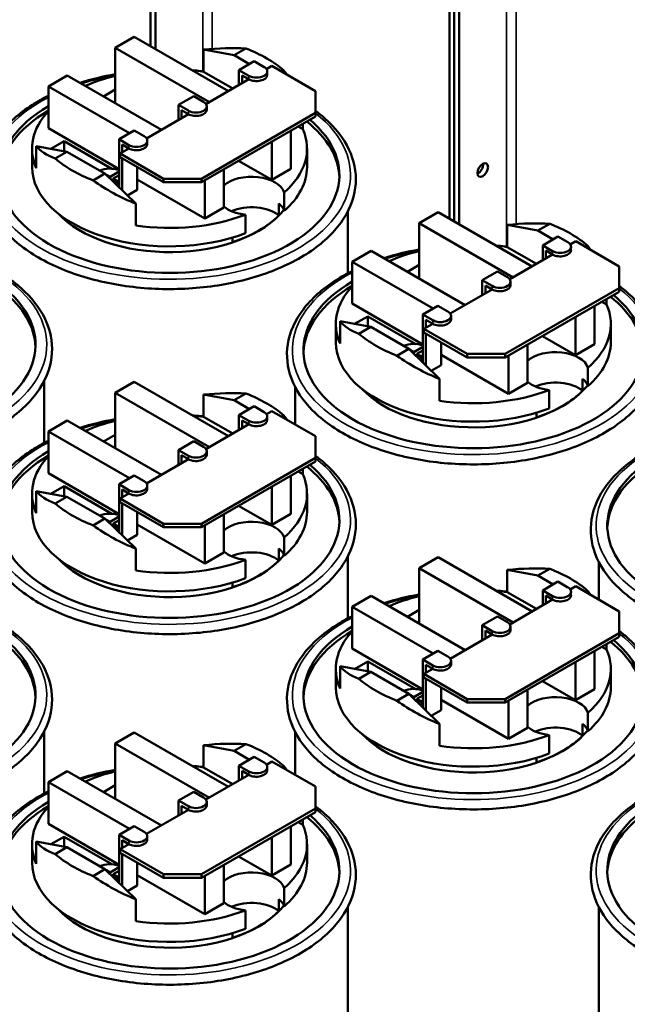
# Model space of a CAD drawing. Units: inches. Extents: x 2 to 86, y 1 to 67.
# Drawn here: x 73.1 to 76.9, y 49.5 to 55.6 of the extents above; entities that cross this region are included whole.
import ezdxf

# ---------------------------------------------------------------- set-up
doc = ezdxf.new("R2010")
doc.units = ezdxf.units.IN
doc.header["$LTSCALE"] = 4
doc.header["$MEASUREMENT"] = 0
doc.layers.add('Visible (ANSI)', color=7, linetype='Continuous', lineweight=50)
doc.layers.add('Visible Narrow (ANSI)', color=7, linetype='Continuous', lineweight=35)

msp = doc.modelspace()

# ---------------------------------------------------------------- linework, layer by layer
at = {"layer": 'Visible (ANSI)'}
for p, q in [((73.8977, 55.4747), (73.8977, 59.1211)), ((73.9277, 59.1038), (73.9277, 55.4575)), ((75.7534, 54.4034), (75.7534, 58.0497)), ((75.7833, 58.0324), (75.7833, 54.3861)), ((75.7833, 54.3861), (75.7833, 58.0324)), ((75.8133, 58.0151), (75.8133, 54.3688)), ((73.6791, 55.4649), (73.797, 55.5329)), ((73.797, 55.5329), (74.3806, 55.1959)), ((74.2628, 55.1279), (73.6791, 55.4649)), ((73.6791, 55.2052), (73.6791, 55.4649)), ((74.2256, 55.3165), (74.2256, 55.4539)), ((74.4163, 55.4187), (74.2256, 55.4539)), ((74.4895, 55.461), (74.4163, 55.4187)), ((74.5111, 55.3639), (74.4163, 55.4187)), ((74.5409, 55.3811), (74.4466, 55.3267)), ((74.5409, 55.3811), (74.6023, 55.3457)), ((74.6172, 55.3325), (74.6512, 55.3522)), ((74.6512, 55.3522), (74.9208, 55.1965)), ((73.2634, 55.2248), (73.3812, 55.2928)), ((73.3812, 55.2928), (73.9648, 54.9559)), ((74.4075, 55.2115), (74.2256, 55.3165)), ((74.4466, 55.3267), (74.4466, 55.2341)), ((74.508, 55.2913), (74.4466, 55.3267)), ((74.4655, 55.2449), (74.4655, 55.294)), ((74.4655, 55.294), (74.508, 55.2695)), ((74.6218, 55.2967), (74.6218, 55.3185)), ((74.7118, 55.3172), (74.7252, 55.3249)), ((73.7668, 54.9342), (73.2634, 55.2248)), ((73.2634, 54.9652), (73.2634, 55.2248)), ((74.2419, 55.1158), (74.508, 55.2695)), ((73.6061, 55.163), (73.6791, 55.2052)), ((73.6791, 55.2052), (73.6791, 55.1208)), ((74.1656, 55.1644), (74.0713, 55.11)), ((74.1656, 55.1644), (74.2269, 55.129)), ((74.9208, 55.1965), (74.9208, 55.0604)), ((74.0713, 55.11), (74.0713, 55.0173)), ((74.1327, 55.0746), (74.0713, 55.11)), ((74.2465, 55.08), (74.2465, 55.1018)), ((73.8725, 54.9026), (74.1327, 55.0528)), ((74.0901, 55.0282), (74.0901, 55.0773)), ((74.0901, 55.0773), (74.1327, 55.0528)), ((74.9208, 55.0604), (74.2137, 54.6522)), ((74.2137, 54.6304), (74.9208, 55.0386)), ((74.9208, 55.0604), (74.9208, 55.0386)), ((74.8427, 54.9602), (74.8138, 54.9768)), ((74.8427, 54.9602), (74.8427, 54.9935)), ((73.702, 54.7119), (73.2634, 54.9652)), ((73.7962, 54.9512), (73.702, 54.8968)), ((73.7962, 54.9512), (73.8576, 54.9158)), ((74.7678, 54.7128), (74.7678, 54.9503)), ((73.1885, 54.7177), (73.1885, 54.8551)), ((73.1885, 54.8551), (73.3792, 54.8199)), ((73.2787, 54.8385), (73.3608, 54.8859)), ((73.3608, 54.8859), (73.6583, 54.7141)), ((73.3608, 54.8859), (73.3608, 54.8233)), ((73.702, 54.8968), (73.702, 54.5987)), ((73.7633, 54.8613), (73.702, 54.8968)), ((73.7208, 54.815), (73.7208, 54.8641)), ((73.7208, 54.8641), (73.7633, 54.8395)), ((73.8771, 54.8668), (73.8771, 54.8885)), ((74.6499, 54.6447), (74.6499, 54.8822)), ((73.1622, 54.7246), (73.1622, 54.839)), ((73.3792, 54.8199), (73.3059, 54.7776)), ((73.3792, 54.8199), (73.6149, 54.6838)), ((73.7084, 54.8078), (73.7633, 54.8395)), ((73.978, 54.6522), (73.7084, 54.8078)), ((73.7084, 54.7861), (73.7084, 54.8078)), ((74.8689, 54.7246), (74.8689, 54.839)), ((73.7084, 54.7861), (73.978, 54.6304)), ((73.7208, 54.5803), (73.7208, 54.7789)), ((74.6499, 54.6447), (74.4443, 54.7635)), ((73.5417, 54.6415), (73.6149, 54.6838)), ((73.6149, 54.6838), (73.8056, 54.4975)), ((73.6196, 54.6792), (73.6463, 54.6638)), ((73.6463, 54.6638), (73.702, 54.696)), ((73.702, 54.6742), (73.6651, 54.6529)), ((73.8151, 54.7244), (73.8151, 54.5827)), ((74.352, 54.4727), (74.352, 54.7102)), ((74.7678, 54.7128), (74.6499, 54.6447)), ((73.6463, 54.6638), (73.6463, 54.6532)), ((73.6651, 54.6529), (73.702, 54.6317)), ((73.6651, 54.6529), (73.6651, 54.6348)), ((73.6831, 54.6371), (73.6703, 54.6297)), ((73.702, 54.6099), (73.6741, 54.626)), ((73.6831, 54.6371), (73.702, 54.6262)), ((74.2342, 54.4047), (73.8151, 54.6466)), ((74.2137, 54.6522), (73.978, 54.6522)), ((73.978, 54.6522), (73.978, 54.6304)), ((73.978, 54.6304), (74.2137, 54.6304)), ((74.2137, 54.6304), (74.2137, 54.6522)), ((74.2342, 54.4047), (74.2342, 54.6422)), ((73.8151, 54.5827), (73.7543, 54.5476)), ((74.7271, 54.567), (74.7271, 54.4527)), ((73.8056, 54.3614), (73.8056, 54.4975)), ((74.6939, 54.4985), (74.6939, 54.4234)), ((74.352, 54.4727), (74.2342, 54.4047)), ((74.4866, 54.3138), (74.4866, 54.4281)), ((75.1222, 54.4489), (75.1222, 54.065)), ((75.5648, 54.3762), (75.6826, 54.4442)), ((75.6826, 54.4442), (76.2662, 54.1073)), ((76.1484, 54.0392), (75.5648, 54.3762)), ((75.5648, 54.1165), (75.5648, 54.3762)), ((76.1112, 54.2278), (76.1112, 54.3652)), ((76.3019, 54.33), (76.1112, 54.3652)), ((76.3751, 54.3723), (76.3019, 54.33)), ((76.3967, 54.2753), (76.3019, 54.33)), ((74.4073, 54.2579), (74.4073, 54.2869)), ((76.4265, 54.2925), (76.3323, 54.238)), ((76.4265, 54.2925), (76.4879, 54.257)), ((76.5028, 54.2439), (76.5368, 54.2635)), ((76.5368, 54.2635), (76.8065, 54.1078)), ((75.149, 54.1361), (75.2668, 54.2042)), ((75.2668, 54.2042), (75.8505, 53.8672)), ((76.2931, 54.1228), (76.1112, 54.2278)), ((76.1275, 54.0272), (76.3936, 54.1808)), ((76.3323, 54.238), (76.3323, 54.1454)), ((76.3936, 54.2026), (76.3323, 54.238)), ((76.3511, 54.1563), (76.3511, 54.2054)), ((76.3511, 54.2054), (76.3936, 54.1808)), ((76.5074, 54.208), (76.5074, 54.2298)), ((76.5975, 54.2285), (76.6108, 54.2362)), ((75.6524, 53.8455), (75.149, 54.1361)), ((75.149, 53.8765), (75.149, 54.1361)), ((75.4917, 54.0744), (75.5648, 54.1165)), ((75.5648, 54.1165), (75.5648, 54.0322)), ((76.0512, 54.0758), (75.9569, 54.0213)), ((76.0512, 54.0758), (76.1126, 54.0403)), ((76.8065, 54.1078), (76.8065, 53.9717)), ((75.9569, 54.0213), (75.9569, 53.9287)), ((76.0183, 53.9859), (75.9569, 54.0213)), ((76.1321, 53.9913), (76.1321, 54.0131)), ((75.7582, 53.8139), (76.0183, 53.9641)), ((75.9758, 53.9396), (75.9758, 53.9887)), ((75.9758, 53.9887), (76.0183, 53.9641)), ((76.8065, 53.9717), (76.0994, 53.5635)), ((76.0994, 53.5417), (76.8065, 53.95)), ((76.8065, 53.9717), (76.8065, 53.95)), ((75.5876, 53.6233), (75.149, 53.8765)), ((76.7283, 53.8715), (76.6995, 53.8882)), ((76.7283, 53.8715), (76.7283, 53.9048)), ((75.6819, 53.8625), (75.5876, 53.8081)), ((75.6819, 53.8625), (75.7432, 53.8271)), ((76.6534, 53.6241), (76.6534, 53.8616)), ((75.0479, 53.636), (75.0479, 53.7503)), ((75.0741, 53.6291), (75.0741, 53.7665)), ((75.0741, 53.7665), (75.2648, 53.7312)), ((75.1643, 53.7498), (75.2464, 53.7972)), ((75.2464, 53.7972), (75.5439, 53.6255)), ((75.2464, 53.7972), (75.2464, 53.7346)), ((75.5876, 53.8081), (75.5876, 53.5101)), ((75.649, 53.7727), (75.5876, 53.8081)), ((75.594, 53.7192), (75.649, 53.7509)), ((75.6064, 53.7263), (75.6064, 53.7754)), ((75.6064, 53.7754), (75.649, 53.7509)), ((75.7628, 53.7781), (75.7628, 53.7999)), ((76.5356, 53.5561), (76.5356, 53.7936)), ((76.7545, 53.636), (76.7545, 53.7503)), ((75.2648, 53.7312), (75.1916, 53.689)), ((75.2648, 53.7312), (75.5005, 53.5952)), ((75.8637, 53.5635), (75.594, 53.7192)), ((75.594, 53.6974), (75.594, 53.7192)), ((75.594, 53.6974), (75.8637, 53.5417)), ((75.6064, 53.4917), (75.6064, 53.6902)), ((75.7007, 53.6358), (75.7007, 53.494)), ((76.5356, 53.5561), (76.3299, 53.6748)), ((75.4273, 53.5529), (75.5005, 53.5952)), ((75.5005, 53.5952), (75.6912, 53.4089)), ((75.5052, 53.5906), (75.5319, 53.5752)), ((75.5319, 53.5752), (75.5876, 53.6073)), ((75.5319, 53.5752), (75.5319, 53.5645)), ((75.5876, 53.5856), (75.5507, 53.5643)), ((76.2376, 53.384), (76.2376, 53.6215)), ((76.6534, 53.6241), (76.5356, 53.5561)), ((75.5507, 53.5643), (75.5876, 53.543)), ((75.5507, 53.5643), (75.5507, 53.5461)), ((75.5687, 53.5484), (75.5559, 53.541)), ((75.5876, 53.5212), (75.5597, 53.5373)), ((75.5687, 53.5484), (75.5876, 53.5376)), ((76.1198, 53.316), (75.7007, 53.5579)), ((76.0994, 53.5635), (75.8637, 53.5635)), ((75.8637, 53.5635), (75.8637, 53.5417)), ((75.8637, 53.5417), (76.0994, 53.5417)), ((76.0994, 53.5417), (76.0994, 53.5635)), ((76.1198, 53.316), (76.1198, 53.5535)), ((75.7007, 53.494), (75.6399, 53.4589)), ((76.6128, 53.4784), (76.6128, 53.364)), ((73.2366, 53.3948), (73.2366, 53.0109)), ((73.6791, 53.3221), (73.797, 53.3901)), ((73.797, 53.3901), (74.3806, 53.0532)), ((75.6912, 53.2728), (75.6912, 53.4089)), ((76.2376, 53.384), (76.1198, 53.316)), ((76.5796, 53.4098), (76.5796, 53.3347)), ((74.2628, 52.9851), (73.6791, 53.3221)), ((73.6791, 53.0624), (73.6791, 53.3221)), ((74.7945, 53.3602), (74.7945, 53.1267)), ((76.3722, 53.2252), (76.3722, 53.3395)), ((74.2256, 53.1737), (74.2256, 53.3111)), ((74.4163, 53.2759), (74.2256, 53.3111)), ((74.4895, 53.3182), (74.4163, 53.2759)), ((74.5111, 53.2212), (74.4163, 53.2759)), ((74.5409, 53.2384), (74.4466, 53.1839)), ((74.5409, 53.2384), (74.6023, 53.2029)), ((74.6172, 53.1898), (74.6512, 53.2094)), ((74.6512, 53.2094), (74.9208, 53.0537)), ((73.2634, 53.082), (73.3812, 53.1501)), ((73.3812, 53.1501), (73.9648, 52.8131)), ((74.4075, 53.0687), (74.2256, 53.1737)), ((74.4466, 53.1839), (74.4466, 53.0913)), ((74.508, 53.1485), (74.4466, 53.1839)), ((74.4655, 53.1022), (74.4655, 53.1513)), ((74.4655, 53.1513), (74.508, 53.1267)), ((74.6218, 53.1539), (74.6218, 53.1757)), ((74.7118, 53.1744), (74.7252, 53.1821)), ((76.2929, 53.1692), (76.2929, 53.1983)), ((73.7668, 52.7914), (73.2634, 53.082)), ((73.2634, 52.8224), (73.2634, 53.082)), ((74.2419, 52.9731), (74.508, 53.1267)), ((73.6061, 53.0203), (73.6791, 53.0624)), ((73.6791, 53.0624), (73.6791, 52.9781)), ((74.1656, 53.0217), (74.0713, 52.9672)), ((74.1656, 53.0217), (74.2269, 52.9862)), ((74.9208, 53.0537), (74.9208, 52.9176)), ((74.0713, 52.9672), (74.0713, 52.8746)), ((74.1327, 52.9318), (74.0713, 52.9672)), ((74.2465, 52.9372), (74.2465, 52.959)), ((73.8725, 52.7598), (74.1327, 52.91)), ((74.0901, 52.8855), (74.0901, 52.9346)), ((74.0901, 52.9346), (74.1327, 52.91)), ((74.9208, 52.9176), (74.2137, 52.5094)), ((74.2137, 52.4876), (74.9208, 52.8959)), ((74.9208, 52.9176), (74.9208, 52.8959)), ((74.8427, 52.8174), (74.8138, 52.8341)), ((74.8427, 52.8174), (74.8427, 52.8507)), ((73.702, 52.5692), (73.2634, 52.8224)), ((73.7962, 52.8084), (73.702, 52.754)), ((73.7962, 52.8084), (73.8576, 52.773)), ((74.7678, 52.57), (74.7678, 52.8075)), ((73.1885, 52.575), (73.1885, 52.7124)), ((73.1885, 52.7124), (73.3792, 52.6771)), ((73.2787, 52.6957), (73.3608, 52.7431)), ((73.3608, 52.7431), (73.6583, 52.5714)), ((73.3608, 52.7431), (73.3608, 52.6805)), ((73.702, 52.754), (73.702, 52.456)), ((73.7633, 52.7186), (73.702, 52.754)), ((73.7208, 52.6722), (73.7208, 52.7213)), ((73.7208, 52.7213), (73.7633, 52.6968)), ((73.8771, 52.724), (73.8771, 52.7458)), ((74.6499, 52.502), (74.6499, 52.7395)), ((73.1622, 52.5819), (73.1622, 52.6962)), ((73.3792, 52.6771), (73.3059, 52.6349)), ((73.3792, 52.6771), (73.6149, 52.5411)), ((73.7084, 52.6651), (73.7633, 52.6968)), ((73.978, 52.5094), (73.7084, 52.6651)), ((73.7084, 52.6433), (73.7084, 52.6651)), ((74.8689, 52.5819), (74.8689, 52.6962)), ((73.7084, 52.6433), (73.978, 52.4876)), ((73.7208, 52.4376), (73.7208, 52.6361)), ((74.6499, 52.502), (74.4443, 52.6207)), ((73.5417, 52.4988), (73.6149, 52.5411)), ((73.6149, 52.5411), (73.8056, 52.3548)), ((73.6196, 52.5365), (73.6463, 52.5211)), ((73.6463, 52.5211), (73.702, 52.5532)), ((73.702, 52.5315), (73.6651, 52.5102)), ((73.8151, 52.5817), (73.8151, 52.4399)), ((74.352, 52.3299), (74.352, 52.5675)), ((74.7678, 52.57), (74.6499, 52.502)), ((73.6463, 52.5211), (73.6463, 52.5104)), ((73.6651, 52.5102), (73.702, 52.4889)), ((73.6651, 52.5102), (73.6651, 52.492)), ((73.6831, 52.4943), (73.6703, 52.4869)), ((73.702, 52.4671), (73.6741, 52.4832)), ((73.6831, 52.4943), (73.702, 52.4835)), ((74.2342, 52.2619), (73.8151, 52.5038)), ((74.2137, 52.5094), (73.978, 52.5094)), ((73.978, 52.5094), (73.978, 52.4876)), ((73.978, 52.4876), (74.2137, 52.4876)), ((74.2137, 52.4876), (74.2137, 52.5094)), ((74.2342, 52.2619), (74.2342, 52.4994)), ((73.8151, 52.4399), (73.7543, 52.4048)), ((74.7271, 52.4243), (74.7271, 52.3099)), ((73.8056, 52.2187), (73.8056, 52.3548)), ((74.6939, 52.3557), (74.6939, 52.2806)), ((74.352, 52.3299), (74.2342, 52.2619)), ((74.4866, 52.1711), (74.4866, 52.2854)), ((75.1222, 52.3061), (75.1222, 51.9223)), ((75.5648, 52.2334), (75.6826, 52.3015)), ((75.6826, 52.3015), (76.2662, 51.9645)), ((76.1484, 51.8965), (75.5648, 52.2334)), ((75.5648, 51.9738), (75.5648, 52.2334)), ((76.1112, 52.0851), (76.1112, 52.2225)), ((76.3019, 52.1872), (76.1112, 52.2225)), ((76.3751, 52.2295), (76.3019, 52.1872)), ((76.6801, 52.2716), (76.6801, 52.038)), ((76.3967, 52.1325), (76.3019, 52.1872)), ((74.4073, 52.1151), (74.4073, 52.1442)), ((76.4265, 52.1497), (76.3323, 52.0953)), ((76.4265, 52.1497), (76.4879, 52.1143)), ((76.5028, 52.1011), (76.5368, 52.1207)), ((76.5368, 52.1207), (76.8065, 51.9651)), ((75.149, 51.9934), (75.2668, 52.0614)), ((75.2668, 52.0614), (75.8505, 51.7245)), ((76.2931, 51.98), (76.1112, 52.0851)), ((76.1275, 51.8844), (76.3936, 52.0381)), ((76.3323, 52.0953), (76.3323, 52.0026)), ((76.3936, 52.0598), (76.3323, 52.0953)), ((76.3511, 52.0135), (76.3511, 52.0626)), ((76.3511, 52.0626), (76.3936, 52.0381)), ((76.5074, 52.0653), (76.5074, 52.0871)), ((76.5975, 52.0857), (76.6108, 52.0934)), ((75.6524, 51.7027), (75.149, 51.9934)), ((75.149, 51.7337), (75.149, 51.9934)), ((75.4917, 51.9316), (75.5648, 51.9738)), ((75.5648, 51.9738), (75.5648, 51.8894)), ((76.0512, 51.933), (75.9569, 51.8786)), ((76.0512, 51.933), (76.1126, 51.8976)), ((76.8065, 51.9651), (76.8065, 51.829)), ((75.9569, 51.8786), (75.9569, 51.7859)), ((76.0183, 51.8431), (75.9569, 51.8786)), ((76.1321, 51.8486), (76.1321, 51.8703)), ((75.7582, 51.6712), (76.0183, 51.8214)), ((75.9758, 51.7968), (75.9758, 51.8459)), ((75.9758, 51.8459), (76.0183, 51.8214)), ((76.8065, 51.829), (76.0994, 51.4207)), ((76.0994, 51.399), (76.8065, 51.8072)), ((76.8065, 51.829), (76.8065, 51.8072)), ((75.5876, 51.4805), (75.149, 51.7337)), ((76.7283, 51.7288), (76.6995, 51.7454)), ((76.7283, 51.7288), (76.7283, 51.7621)), ((75.6819, 51.7198), (75.5876, 51.6653)), ((75.6819, 51.7198), (75.7432, 51.6843)), ((76.6534, 51.4813), (76.6534, 51.7188)), ((75.0741, 51.4863), (75.0741, 51.6237)), ((75.0741, 51.6237), (75.2648, 51.5885)), ((75.1643, 51.607), (75.2464, 51.6544)), ((75.2464, 51.6544), (75.5439, 51.4827)), ((75.2464, 51.6544), (75.2464, 51.5919)), ((75.5876, 51.6653), (75.5876, 51.3673)), ((75.649, 51.6299), (75.5876, 51.6653)), ((75.6064, 51.5836), (75.6064, 51.6327)), ((75.6064, 51.6327), (75.649, 51.6081)), ((75.7628, 51.6353), (75.7628, 51.6571)), ((76.5356, 51.4133), (76.5356, 51.6508)), ((75.0479, 51.4932), (75.0479, 51.6075)), ((75.2648, 51.5885), (75.1916, 51.5462)), ((75.2648, 51.5885), (75.5005, 51.4524)), ((75.594, 51.5764), (75.649, 51.6081)), ((75.8637, 51.4207), (75.594, 51.5764)), ((75.594, 51.5546), (75.594, 51.5764)), ((75.594, 51.5546), (75.8637, 51.399)), ((76.7545, 51.4932), (76.7545, 51.6075)), ((75.6064, 51.3489), (75.6064, 51.5475)), ((75.7007, 51.493), (75.7007, 51.3513)), ((76.5356, 51.4133), (76.3299, 51.532)), ((75.4273, 51.4101), (75.5005, 51.4524)), ((75.5005, 51.4524), (75.6912, 51.2661)), ((75.5052, 51.4478), (75.5319, 51.4324)), ((75.5319, 51.4324), (75.5876, 51.4646)), ((75.5319, 51.4324), (75.5319, 51.4218)), ((75.5876, 51.4428), (75.5507, 51.4215)), ((76.2376, 51.2413), (76.2376, 51.4788)), ((76.6534, 51.4813), (76.5356, 51.4133)), ((75.5507, 51.4215), (75.5876, 51.4002)), ((75.5507, 51.4215), (75.5507, 51.4033)), ((75.5687, 51.4057), (75.5559, 51.3983)), ((75.5876, 51.3785), (75.5597, 51.3946)), ((75.5687, 51.4057), (75.5876, 51.3948)), ((76.1198, 51.1732), (75.7007, 51.4152)), ((76.0994, 51.4207), (75.8637, 51.4207)), ((75.8637, 51.4207), (75.8637, 51.399)), ((75.8637, 51.399), (76.0994, 51.399)), ((76.0994, 51.399), (76.0994, 51.4207)), ((76.1198, 51.1732), (76.1198, 51.4107)), ((75.7007, 51.3513), (75.6399, 51.3162)), ((76.6128, 51.3356), (76.6128, 51.2213)), ((75.6912, 51.13), (75.6912, 51.2661)), ((76.5796, 51.2671), (76.5796, 51.192)), ((73.2366, 51.2175), (73.2366, 50.8336)), ((73.6791, 51.1448), (73.797, 51.2128)), ((73.797, 51.2128), (74.3806, 50.8759)), ((74.7945, 51.2175), (74.7945, 50.9493)), ((76.2376, 51.2413), (76.1198, 51.1732)), ((76.3722, 51.0824), (76.3722, 51.1967)), ((74.2628, 50.8078), (73.6791, 51.1448)), ((73.6791, 50.8851), (73.6791, 51.1448)), ((74.2256, 50.9964), (74.2256, 51.1338)), ((74.4163, 51.0986), (74.2256, 51.1338)), ((74.4895, 51.1409), (74.4163, 51.0986)), ((74.5111, 51.0438), (74.4163, 51.0986)), ((74.5409, 51.061), (74.4466, 51.0066)), ((74.5409, 51.061), (74.6023, 51.0256)), ((74.4466, 51.0066), (74.4466, 50.914)), ((74.508, 50.9712), (74.4466, 51.0066)), ((74.6172, 51.0125), (74.6512, 51.0321)), ((74.6218, 50.9766), (74.6218, 50.9984)), ((74.6512, 51.0321), (74.9208, 50.8764)), ((74.7118, 50.9971), (74.7252, 51.0048)), ((76.2929, 51.0265), (76.2929, 51.0555)), ((73.2634, 50.9047), (73.3812, 50.9728)), ((73.3812, 50.9728), (73.9648, 50.6358)), ((74.4075, 50.8914), (74.2256, 50.9964)), ((74.2419, 50.7957), (74.508, 50.9494)), ((74.4655, 50.9249), (74.4655, 50.9739)), ((74.4655, 50.9739), (74.508, 50.9494)), ((73.7668, 50.6141), (73.2634, 50.9047)), ((73.2634, 50.6451), (73.2634, 50.9047)), ((73.6061, 50.8429), (73.6791, 50.8851)), ((73.6791, 50.8851), (73.6791, 50.8008)), ((74.9208, 50.8764), (74.9208, 50.7403)), ((74.1656, 50.8443), (74.0713, 50.7899)), ((74.1656, 50.8443), (74.2269, 50.8089)), ((74.0713, 50.7899), (74.0713, 50.6973)), ((74.1327, 50.7545), (74.0713, 50.7899)), ((74.0901, 50.7082), (74.0901, 50.7572)), ((74.0901, 50.7572), (74.1327, 50.7327)), ((74.2465, 50.7599), (74.2465, 50.7817)), ((73.8725, 50.5825), (74.1327, 50.7327)), ((74.9208, 50.7403), (74.2137, 50.3321)), ((74.2137, 50.3103), (74.9208, 50.7185)), ((74.9208, 50.7403), (74.9208, 50.7185)), ((73.702, 50.3918), (73.2634, 50.6451)), ((73.7962, 50.6311), (73.702, 50.5767)), ((73.7962, 50.6311), (73.8576, 50.5957)), ((74.8427, 50.6401), (74.8138, 50.6568)), ((74.8427, 50.6401), (74.8427, 50.6734)), ((73.702, 50.5767), (73.702, 50.2787)), ((73.7633, 50.5412), (73.702, 50.5767)), ((74.7678, 50.3927), (74.7678, 50.6302)), ((73.1622, 50.4046), (73.1622, 50.5189)), ((73.1885, 50.3976), (73.1885, 50.535)), ((73.1885, 50.535), (73.3792, 50.4998)), ((73.2787, 50.5184), (73.3608, 50.5658)), ((73.3608, 50.5658), (73.6583, 50.3941)), ((73.3608, 50.5658), (73.3608, 50.5032)), ((73.7084, 50.4877), (73.7633, 50.5195)), ((73.7208, 50.4949), (73.7208, 50.544)), ((73.7208, 50.544), (73.7633, 50.5195)), ((73.8771, 50.5467), (73.8771, 50.5685)), ((74.6499, 50.3246), (74.6499, 50.5621)), ((74.8689, 50.4046), (74.8689, 50.5189)), ((73.3792, 50.4998), (73.3059, 50.4575)), ((73.3792, 50.4998), (73.6149, 50.3637)), ((73.978, 50.3321), (73.7084, 50.4877)), ((73.7084, 50.466), (73.7084, 50.4877)), ((73.7084, 50.466), (73.978, 50.3103)), ((73.7208, 50.2602), (73.7208, 50.4588)), ((73.8151, 50.4044), (73.8151, 50.2626)), ((74.352, 50.1526), (74.352, 50.3901)), ((74.6499, 50.3246), (74.4443, 50.4434)), ((74.7678, 50.3927), (74.6499, 50.3246)), ((73.5417, 50.3215), (73.6149, 50.3637)), ((73.6149, 50.3637), (73.8056, 50.1774)), ((73.6196, 50.3591), (73.6463, 50.3437)), ((73.6463, 50.3437), (73.702, 50.3759)), ((73.6463, 50.3437), (73.6463, 50.3331)), ((73.702, 50.3541), (73.6651, 50.3329)), ((73.6651, 50.3329), (73.702, 50.3116)), ((73.6651, 50.3329), (73.6651, 50.3147)), ((74.2342, 50.0846), (73.8151, 50.3265)), ((74.2137, 50.3321), (73.978, 50.3321)), ((73.978, 50.3321), (73.978, 50.3103)), ((74.2137, 50.3103), (74.2137, 50.3321)), ((73.6831, 50.317), (73.6703, 50.3096)), ((73.702, 50.2898), (73.6741, 50.3059)), ((73.6831, 50.317), (73.702, 50.3061)), ((73.978, 50.3103), (74.2137, 50.3103)), ((74.2342, 50.0846), (74.2342, 50.3221)), ((73.8151, 50.2626), (73.7543, 50.2275)), ((74.7271, 50.2469), (74.7271, 50.1326)), ((73.8056, 50.0414), (73.8056, 50.1774)), ((74.352, 50.1526), (74.2342, 50.0846)), ((74.6939, 50.1784), (74.6939, 50.1033)), ((74.4866, 49.9937), (74.4866, 50.1081)), ((75.1222, 50.1288), (75.1222, 46.2295)), ((76.6801, 50.1288), (76.6801, 46.284)), ((74.4073, 49.9378), (74.4073, 49.9669))]:
    msp.add_line(p, q, dxfattribs=at)
for centre, major_axis, ratio, start_param, end_param in [((74.0156, 55.0975), (0.8504, 0.1939), 0.364697, 0.89901, 1.239184), ((74.0156, 55.0512), (0.8533, 0), 0.57735, 0.588822, 0.981974), ((74.5552, 55.3185), (0.0667, 0), 0.57735, 3.926991, 7.068583), ((74.0156, 54.839), (0.8533, 0), 0.57735, 1.976063, 2.230079), ((74.0156, 54.839), (0.8533, 0), 0.57735, 1.322148, 1.403735), ((74.5552, 55.2967), (0.0667, 0), 0.57735, 3.926991, 6.283185), ((74.0156, 55.0983), (0.8128, -0.3644), 0.713266, 0.858271, 0.89833), ((74.0156, 54.6757), (1.0542, 0), 0.57735, 2.365334, 6.88198), ((74.1798, 55.1018), (0.0667, 0), 0.57735, 3.926991, 7.068583), ((74.0156, 54.6484), (-1.0542, 0), 0.57735, 5.506926, 6.260825), ((74.0156, 54.839), (-0.8533, 0), 0.57735, 5.791428, 6.531833), ((74.1798, 55.08), (0.0667, 0), 0.57735, 3.926991, 6.283185), ((74.0156, 54.6484), (1.0542, 0), 0.57735, 0.02236, 0.630881), ((73.8105, 54.8885), (0.0667, 0), 0.57735, 3.926991, 7.068583), ((74.0156, 54.839), (0.8533, 0), 0.57735, 5.698458, 6.531833), ((74.0156, 55.0975), (0.8504, 0.1939), 0.364697, 3.307276, 3.64745), ((73.8105, 54.8668), (0.0667, 0), 0.57735, 3.926991, 6.283185), ((74.0156, 55.0512), (-0.8533, 0), 0.57735, 0.588822, 0.981974), ((75.9295, 54.7227), (-0.0233, -0.0404), 0.57735, 0.696383, 2.44521), ((75.9295, 54.7227), (0.0233, 0.0404), 0.57735, 3.837975, 5.586803), ((74.0156, 54.7246), (-0.8533, 0), 0.57735, 0, 2.155524), ((73.6463, 54.6529), (0.1067, 0), 0.57735, 1.021206, 2.209047), ((74.5247, 54.545), (0.206, 0), 0.57735, 0.186026, 2.564853), ((74.0156, 54.7246), (0.8533, 0), 0.57735, 5.698458, 6.283185), ((74.0156, 55.0983), (0.8128, -0.3644), 0.713266, 4.433074, 4.773249), ((73.6463, 54.6529), (-0.1067, 0), 0.57735, 2.106472, 2.120387), ((74.5247, 54.4307), (0.206, 0), 0.57735, 0.186026, 0.606536), ((74.0156, 54.6484), (-0.7833, 0), 0.57735, 0.489036, 2.705174), ((74.0156, 54.839), (-0.8533, 0), 0.57735, 1.322148, 2.155524), ((74.5247, 54.545), (-0.206, 0), 0.57735, 0.57674, 1.38477), ((74.5247, 54.3556), (-0.206, 0), 0.57735, 3.748129, 5.361944), ((74.0156, 54.6495), (-0.7833, 0), 0.57735, 2.094432, 2.617957), ((75.9012, 54.0089), (0.8504, 0.1939), 0.364697, 0.89901, 1.239184), ((75.9012, 53.9626), (0.8533, 0), 0.57735, 0.588822, 0.981974), ((76.4408, 54.2298), (0.0667, 0), 0.57735, 3.926991, 7.068583), ((75.9012, 53.7503), (0.8533, 0), 0.57735, 1.976063, 2.230079), ((75.9012, 53.7503), (0.8533, 0), 0.57735, 1.322148, 1.403735), ((76.4408, 54.208), (0.0667, 0), 0.57735, 3.926991, 6.283185), ((75.9012, 54.0097), (0.8128, -0.3644), 0.713266, 0.858271, 0.89833), ((72.13, 53.6216), (1.0542, 0), 0.57735, 2.365334, 6.88198), ((75.9012, 53.587), (1.0542, 0), 0.57735, 2.365334, 6.88198), ((76.0654, 54.0131), (0.0667, 0), 0.57735, 3.926991, 7.068583), ((72.13, 53.5943), (1.0542, 0), 0.57735, 0.02236, 0.630881), ((75.9012, 53.5598), (-1.0542, 0), 0.57735, 5.506926, 6.260825), ((75.9012, 53.7503), (-0.8533, 0), 0.57735, 5.791428, 6.531833), ((76.0654, 53.9913), (0.0667, 0), 0.57735, 3.926991, 6.283185), ((75.9012, 53.5598), (1.0542, 0), 0.57735, 0.02236, 0.630881), ((75.6961, 53.7999), (0.0667, 0), 0.57735, 3.926991, 7.068583), ((75.9012, 53.7503), (0.8533, 0), 0.57735, 5.698458, 6.531833), ((75.9012, 54.0089), (0.8504, 0.1939), 0.364697, 3.307276, 3.64745), ((75.6961, 53.7781), (0.0667, 0), 0.57735, 3.926991, 6.283185), ((75.9012, 53.9626), (-0.8533, 0), 0.57735, 0.588822, 0.981974), ((75.9012, 53.636), (-0.8533, 0), 0.57735, 0, 2.155524), ((75.5319, 53.5643), (0.1067, 0), 0.57735, 1.021206, 2.209047), ((75.9012, 53.636), (0.8533, 0), 0.57735, 5.698458, 6.283185), ((76.4103, 53.4564), (0.206, 0), 0.57735, 0.186026, 2.564853), ((75.9012, 54.0097), (0.8128, -0.3644), 0.713266, 4.433074, 4.773249), ((75.5319, 53.5643), (-0.1067, 0), 0.57735, 2.106472, 2.120387), ((76.4103, 53.4564), (-0.206, 0), 0.57735, 0.57674, 1.38477), ((76.4103, 53.2669), (-0.206, 0), 0.57735, 3.748129, 5.361944), ((76.4103, 53.342), (0.206, 0), 0.57735, 0.186026, 0.606536), ((74.0156, 52.9548), (0.8504, 0.1939), 0.364697, 0.89901, 1.239184), ((75.9012, 53.5598), (-0.7833, 0), 0.57735, 0.489036, 2.705174), ((75.9012, 53.7503), (-0.8533, 0), 0.57735, 1.322148, 2.155524), ((75.9012, 53.5609), (-0.7833, 0), 0.57735, 2.094432, 2.617957), ((74.0156, 52.9085), (0.8533, 0), 0.57735, 0.588822, 0.981974), ((74.5552, 53.1757), (0.0667, 0), 0.57735, 3.926991, 7.068583), ((74.0156, 52.6962), (0.8533, 0), 0.57735, 1.976063, 2.230079), ((74.0156, 52.6962), (0.8533, 0), 0.57735, 1.322148, 1.403735), ((74.5552, 53.1539), (0.0667, 0), 0.57735, 3.926991, 6.283185), ((74.0156, 52.9556), (0.8128, -0.3644), 0.713266, 0.858271, 0.89833), ((74.0156, 52.5329), (1.0542, 0), 0.57735, 2.365334, 6.88198), ((74.1798, 52.959), (0.0667, 0), 0.57735, 3.926991, 7.068583), ((74.0156, 52.5057), (-1.0542, 0), 0.57735, 5.506926, 6.260825), ((74.0156, 52.6962), (-0.8533, 0), 0.57735, 5.791428, 6.531833), ((74.1798, 52.9372), (0.0667, 0), 0.57735, 3.926991, 6.283185), ((77.7868, 52.4983), (1.0542, 0), 0.57735, 2.365334, 6.88198), ((77.7868, 52.4711), (-1.0542, 0), 0.57735, 5.506926, 6.260825), ((74.0156, 52.5057), (1.0542, 0), 0.57735, 0.02236, 0.630881), ((73.8105, 52.7458), (0.0667, 0), 0.57735, 3.926991, 7.068583), ((74.0156, 52.6962), (0.8533, 0), 0.57735, 5.698458, 6.531833), ((74.0156, 52.9548), (0.8504, 0.1939), 0.364697, 3.307276, 3.64745), ((73.8105, 52.724), (0.0667, 0), 0.57735, 3.926991, 6.283185), ((74.0156, 52.9085), (-0.8533, 0), 0.57735, 0.588822, 0.981974), ((74.0156, 52.5819), (-0.8533, 0), 0.57735, 0, 2.155524), ((73.6463, 52.5102), (0.1067, 0), 0.57735, 1.021206, 2.209047), ((74.5247, 52.4023), (0.206, 0), 0.57735, 0.186026, 2.564853), ((74.0156, 52.5819), (0.8533, 0), 0.57735, 5.698458, 6.283185), ((74.0156, 52.9556), (0.8128, -0.3644), 0.713266, 4.433074, 4.773249), ((73.6463, 52.5102), (-0.1067, 0), 0.57735, 2.106472, 2.120387), ((74.5247, 52.2879), (0.206, 0), 0.57735, 0.186026, 0.606536), ((74.0156, 52.5057), (-0.7833, 0), 0.57735, 0.489036, 2.705174), ((74.0156, 52.6962), (-0.8533, 0), 0.57735, 1.322148, 2.155524), ((74.5247, 52.4023), (-0.206, 0), 0.57735, 0.57674, 1.38477), ((74.5247, 52.2128), (-0.206, 0), 0.57735, 3.748129, 5.361944), ((74.0156, 52.5068), (-0.7833, 0), 0.57735, 2.094432, 2.617957), ((75.9012, 51.8661), (0.8504, 0.1939), 0.364697, 0.89901, 1.239184), ((75.9012, 51.8198), (0.8533, 0), 0.57735, 0.588822, 0.981974), ((76.4408, 52.0871), (0.0667, 0), 0.57735, 3.926991, 7.068583), ((75.9012, 51.6075), (0.8533, 0), 0.57735, 1.976063, 2.230079), ((75.9012, 51.6075), (0.8533, 0), 0.57735, 1.322148, 1.403735), ((76.4408, 52.0653), (0.0667, 0), 0.57735, 3.926991, 6.283185), ((75.9012, 51.8669), (0.8128, -0.3644), 0.713266, 0.858271, 0.89833), ((72.13, 51.4442), (1.0542, 0), 0.57735, 2.365334, 6.88198), ((75.9012, 51.4442), (1.0542, 0), 0.57735, 2.365334, 6.88198), ((76.0654, 51.8703), (0.0667, 0), 0.57735, 3.926991, 7.068583), ((75.9012, 51.417), (-1.0542, 0), 0.57735, 5.506926, 6.260825), ((75.9012, 51.6075), (-0.8533, 0), 0.57735, 5.791428, 6.531833), ((76.0654, 51.8486), (0.0667, 0), 0.57735, 3.926991, 6.283185), ((72.13, 51.417), (1.0542, 0), 0.57735, 0.02236, 0.630881), ((75.9012, 51.417), (1.0542, 0), 0.57735, 0.02236, 0.630881), ((75.6961, 51.6571), (0.0667, 0), 0.57735, 3.926991, 7.068583), ((75.9012, 51.6075), (0.8533, 0), 0.57735, 5.698458, 6.531833), ((75.9012, 51.8661), (0.8504, 0.1939), 0.364697, 3.307276, 3.64745), ((75.6961, 51.6353), (0.0667, 0), 0.57735, 3.926991, 6.283185), ((75.9012, 51.4932), (-0.8533, 0), 0.57735, 0, 2.155524), ((75.9012, 51.8198), (-0.8533, 0), 0.57735, 0.588822, 0.981974), ((75.5319, 51.4215), (0.1067, 0), 0.57735, 1.021206, 2.209047), ((75.9012, 51.4932), (0.8533, 0), 0.57735, 5.698458, 6.283185), ((76.4103, 51.3136), (0.206, 0), 0.57735, 0.186026, 2.564853), ((75.9012, 51.8669), (0.8128, -0.3644), 0.713266, 4.433074, 4.773249), ((75.5319, 51.4215), (-0.1067, 0), 0.57735, 2.106472, 2.120387), ((76.4103, 51.3136), (-0.206, 0), 0.57735, 0.57674, 1.38477), ((76.4103, 51.1242), (-0.206, 0), 0.57735, 3.748129, 5.361944), ((76.4103, 51.1993), (0.206, 0), 0.57735, 0.186026, 0.606536), ((75.9012, 51.417), (-0.7833, 0), 0.57735, 0.489036, 2.705174), ((75.9012, 51.6075), (-0.8533, 0), 0.57735, 1.322148, 2.155524), ((75.9012, 51.4181), (-0.7833, 0), 0.57735, 2.094432, 2.617957), ((74.0156, 50.7774), (0.8504, 0.1939), 0.364697, 0.89901, 1.239184), ((74.0156, 50.7312), (0.8533, 0), 0.57735, 0.588822, 0.981974), ((74.0156, 50.5189), (0.8533, 0), 0.57735, 1.322148, 1.403735), ((74.5552, 50.9984), (0.0667, 0), 0.57735, 3.926991, 7.068583), ((74.0156, 50.7783), (0.8128, -0.3644), 0.713266, 0.858271, 0.89833), ((74.0156, 50.5189), (0.8533, 0), 0.57735, 1.976063, 2.230079), ((74.5552, 50.9766), (0.0667, 0), 0.57735, 3.926991, 6.283185), ((74.0156, 50.3556), (1.0542, 0), 0.57735, 2.365334, 6.88198), ((74.0156, 50.3284), (-1.0542, 0), 0.57735, 5.506926, 6.260825), ((74.1798, 50.7817), (0.0667, 0), 0.57735, 3.926991, 7.068583), ((74.1798, 50.7599), (0.0667, 0), 0.57735, 3.926991, 6.283185), ((74.0156, 50.5189), (-0.8533, 0), 0.57735, 5.791428, 6.531833), ((77.7868, 50.3556), (1.0542, 0), 0.57735, 2.512058, 6.91272), ((74.0156, 50.5189), (0.8533, 0), 0.57735, 5.698458, 6.531833), ((74.0156, 50.3284), (1.0542, 0), 0.57735, 0.02236, 0.630881), ((77.7868, 50.3284), (-1.0542, 0), 0.57735, 5.655615, 6.260825), ((73.8105, 50.5685), (0.0667, 0), 0.57735, 3.926991, 7.068583), ((74.0156, 50.7774), (0.8504, 0.1939), 0.364697, 3.307276, 3.64745), ((73.8105, 50.5467), (0.0667, 0), 0.57735, 3.926991, 6.283185), ((74.0156, 50.7312), (-0.8533, 0), 0.57735, 0.588822, 0.981974), ((74.0156, 50.4046), (-0.8533, 0), 0.57735, 0, 2.155524), ((73.6463, 50.3329), (0.1067, 0), 0.57735, 1.021206, 2.209047), ((74.0156, 50.4046), (0.8533, 0), 0.57735, 5.698458, 6.283185), ((74.5247, 50.2249), (0.206, 0), 0.57735, 0.186026, 2.564853), ((74.0156, 50.7783), (0.8128, -0.3644), 0.713266, 4.433074, 4.773249), ((73.6463, 50.3329), (-0.1067, 0), 0.57735, 2.106472, 2.120387), ((74.5247, 50.2249), (-0.206, 0), 0.57735, 0.57674, 1.38477), ((74.5247, 50.0355), (-0.206, 0), 0.57735, 3.748129, 5.361944), ((74.5247, 50.1106), (0.206, 0), 0.57735, 0.186026, 0.606536), ((74.0156, 50.3284), (-0.7833, 0), 0.57735, 0.489036, 2.705174), ((74.0156, 50.5189), (-0.8533, 0), 0.57735, 1.322148, 2.155524), ((74.0156, 50.3294), (-0.7833, 0), 0.57735, 2.094432, 2.617957)]:
    msp.add_ellipse(centre, major_axis=major_axis, ratio=ratio, start_param=start_param, end_param=end_param, dxfattribs=at)
msp.add_ellipse((75.9594, 54.7055), major_axis=(0.0233, 0.0404), ratio=0.57735, dxfattribs=at)
for points in [[(73.6791, 55.3011), (73.6033, 55.2876), (73.5298, 55.2695), (73.4602, 55.2472)], [(75.5648, 54.2124), (75.4889, 54.1989), (75.4154, 54.1809), (75.3458, 54.1586)], [(73.6791, 53.1583), (73.6033, 53.1449), (73.5298, 53.1268), (73.4602, 53.1045)], [(75.5648, 52.0697), (75.4889, 52.0562), (75.4154, 52.0381), (75.3458, 52.0158)], [(73.6791, 50.981), (73.6033, 50.9675), (73.5298, 50.9495), (73.4602, 50.9272)]]:
    msp.add_open_spline(points, degree=3, dxfattribs=at)
for points, knots in [([(74.2256, 55.3191), (74.2074, 55.3211), (74.1891, 55.3228), (74.166, 55.3246), (74.1613, 55.325), (74.1566, 55.3253)], [0.60058854, 0.60058854, 0.60058854, 0.60058854, 0.64920868, 0.64920868, 0.66169071, 0.66169071, 0.66169071, 0.66169071]), ([(73.2634, 55.1676), (73.2286, 55.1501), (73.1955, 55.1314), (73.08, 55.0576), (73.0102, 54.9954), (72.9085, 54.8603), (72.8759, 54.7876), (72.8527, 54.6418), (72.8604, 54.5693), (72.9126, 54.4295), (72.9576, 54.3624), (73.0812, 54.2383), (73.1611, 54.1818), (73.3474, 54.0861), (73.454, 54.0472), (73.6822, 53.9912), (73.8037, 53.9741), (74.0497, 53.963), (74.1741, 53.9691), (74.4135, 54.0038), (74.5285, 54.0324), (74.7378, 54.1098), (74.8321, 54.1586), (74.9899, 54.2721), (75.0536, 54.3368), (75.1416, 54.4753), (75.1669, 54.5488), (75.1759, 54.6945), (75.1613, 54.7662), (75.096, 54.9038), (75.0445, 54.9695), (74.9598, 55.0443), (74.9408, 55.0596), (74.9208, 55.0743)], [1.501318, 1.501318, 1.501318, 1.501318, 1.621113, 1.621113, 1.945868, 1.945868, 2.264594, 2.264594, 2.568768, 2.568768, 2.877977, 2.877977, 3.200156, 3.200156, 3.525062, 3.525062, 3.849235, 3.849235, 4.17288, 4.17288, 4.496717, 4.496717, 4.82134, 4.82134, 5.145775, 5.145775, 5.462015, 5.462015, 5.765041, 5.765041, 6.077068, 6.077068, 6.160649, 6.160649, 6.160649, 6.160649]), ([(76.1112, 54.2304), (76.093, 54.2324), (76.0747, 54.2341), (76.0516, 54.2359), (76.0469, 54.2363), (76.0422, 54.2366)], [0.60058854, 0.60058854, 0.60058854, 0.60058854, 0.64920868, 0.64920868, 0.66169071, 0.66169071, 0.66169071, 0.66169071]), ([(71.3777, 54.1135), (71.3429, 54.096), (71.3099, 54.0773), (71.1944, 54.0035), (71.1246, 53.9413), (71.0228, 53.8062), (70.9903, 53.7335), (70.9671, 53.5877), (70.9748, 53.5152), (71.027, 53.3754), (71.072, 53.3083), (71.1955, 53.1842), (71.2755, 53.1277), (71.4618, 53.032), (71.5684, 52.9931), (71.7965, 52.9371), (71.9181, 52.92), (72.1641, 52.9089), (72.2885, 52.915), (72.5279, 52.9497), (72.6429, 52.9783), (72.8522, 53.0557), (72.9465, 53.1045), (73.1043, 53.218), (73.1679, 53.2827), (73.256, 53.4212), (73.2812, 53.4947), (73.2903, 53.6404), (73.2757, 53.7121), (73.2104, 53.8497), (73.1589, 53.9154), (73.0742, 53.9902), (73.0552, 54.0055), (73.0352, 54.0203)], [1.501318, 1.501318, 1.501318, 1.501318, 1.621113, 1.621113, 1.945868, 1.945868, 2.264594, 2.264594, 2.568768, 2.568768, 2.877977, 2.877977, 3.200156, 3.200156, 3.525062, 3.525062, 3.849235, 3.849235, 4.17288, 4.17288, 4.496717, 4.496717, 4.82134, 4.82134, 5.145775, 5.145775, 5.462015, 5.462015, 5.765041, 5.765041, 6.077068, 6.077068, 6.160649, 6.160649, 6.160649, 6.160649]), ([(75.149, 54.0789), (75.1142, 54.0614), (75.0811, 54.0427), (74.9657, 53.969), (74.8958, 53.9067), (74.7941, 53.7717), (74.7615, 53.6989), (74.7383, 53.5532), (74.746, 53.4806), (74.7983, 53.3408), (74.8432, 53.2738), (74.9668, 53.1497), (75.0468, 53.0931), (75.233, 52.9974), (75.3396, 52.9586), (75.5678, 52.9026), (75.6893, 52.8854), (75.9353, 52.8744), (76.0597, 52.8804), (76.2992, 52.9151), (76.4142, 52.9437), (76.6235, 53.0211), (76.7177, 53.0699), (76.8755, 53.1834), (76.9392, 53.2482), (77.0272, 53.3866), (77.0525, 53.4601), (77.0615, 53.6058), (77.0469, 53.6775), (76.9817, 53.8152), (76.9301, 53.8809), (76.8454, 53.9556), (76.8265, 53.9709), (76.8065, 53.9857)], [1.501318, 1.501318, 1.501318, 1.501318, 1.621113, 1.621113, 1.945868, 1.945868, 2.264594, 2.264594, 2.568768, 2.568768, 2.877977, 2.877977, 3.200156, 3.200156, 3.525062, 3.525062, 3.849235, 3.849235, 4.17288, 4.17288, 4.496717, 4.496717, 4.82134, 4.82134, 5.145775, 5.145775, 5.462015, 5.462015, 5.765041, 5.765041, 6.077068, 6.077068, 6.160649, 6.160649, 6.160649, 6.160649]), ([(74.2256, 53.1763), (74.2074, 53.1783), (74.1891, 53.18), (74.166, 53.1818), (74.1613, 53.1822), (74.1566, 53.1825)], [0.60058854, 0.60058854, 0.60058854, 0.60058854, 0.64920868, 0.64920868, 0.66169071, 0.66169071, 0.66169071, 0.66169071]), ([(73.2634, 53.0248), (73.2286, 53.0073), (73.1955, 52.9886), (73.08, 52.9149), (73.0102, 52.8526), (72.9085, 52.7176), (72.8759, 52.6448), (72.8527, 52.4991), (72.8604, 52.4265), (72.9126, 52.2867), (72.9576, 52.2197), (73.0812, 52.0956), (73.1611, 52.039), (73.3474, 51.9433), (73.454, 51.9045), (73.6822, 51.8485), (73.8037, 51.8313), (74.0497, 51.8203), (74.1741, 51.8263), (74.4135, 51.861), (74.5285, 51.8896), (74.7378, 51.9671), (74.8321, 52.0158), (74.9899, 52.1293), (75.0536, 52.1941), (75.1416, 52.3325), (75.1669, 52.406), (75.1759, 52.5517), (75.1613, 52.6234), (75.096, 52.7611), (75.0445, 52.8268), (74.9598, 52.9015), (74.9408, 52.9168), (74.9208, 52.9316)], [1.501318, 1.501318, 1.501318, 1.501318, 1.621113, 1.621113, 1.945868, 1.945868, 2.264594, 2.264594, 2.568768, 2.568768, 2.877977, 2.877977, 3.200156, 3.200156, 3.525062, 3.525062, 3.849235, 3.849235, 4.17288, 4.17288, 4.496717, 4.496717, 4.82134, 4.82134, 5.145775, 5.145775, 5.462015, 5.462015, 5.765041, 5.765041, 6.077068, 6.077068, 6.160649, 6.160649, 6.160649, 6.160649]), ([(77.0346, 52.9902), (76.9998, 52.9728), (76.9667, 52.954), (76.8513, 52.8803), (76.7815, 52.8181), (76.6797, 52.683), (76.6471, 52.6103), (76.6239, 52.4645), (76.6316, 52.3919), (76.6839, 52.2522), (76.7288, 52.1851), (76.8524, 52.061), (76.9324, 52.0044), (77.1187, 51.9088), (77.2252, 51.8699), (77.4534, 51.8139), (77.575, 51.7968), (77.821, 51.7857), (77.9454, 51.7917), (78.1848, 51.8264), (78.2998, 51.8551), (78.5091, 51.9325), (78.6033, 51.9813), (78.7611, 52.0948), (78.8248, 52.1595), (78.9129, 52.2979), (78.9381, 52.3715), (78.9471, 52.5171), (78.9325, 52.5889), (78.8673, 52.7265), (78.8157, 52.7922), (78.7311, 52.8669), (78.7121, 52.8822), (78.6921, 52.897)], [1.501318, 1.501318, 1.501318, 1.501318, 1.621113, 1.621113, 1.945868, 1.945868, 2.264594, 2.264594, 2.568768, 2.568768, 2.877977, 2.877977, 3.200156, 3.200156, 3.525062, 3.525062, 3.849235, 3.849235, 4.17288, 4.17288, 4.496717, 4.496717, 4.82134, 4.82134, 5.145775, 5.145775, 5.462015, 5.462015, 5.765041, 5.765041, 6.077068, 6.077068, 6.160649, 6.160649, 6.160649, 6.160649]), ([(76.1112, 52.0877), (76.093, 52.0896), (76.0747, 52.0913), (76.0516, 52.0932), (76.0469, 52.0935), (76.0422, 52.0939)], [0.60058854, 0.60058854, 0.60058854, 0.60058854, 0.64920868, 0.64920868, 0.66169071, 0.66169071, 0.66169071, 0.66169071]), ([(71.3777, 51.9361), (71.3429, 51.9187), (71.3099, 51.8999), (71.1944, 51.8262), (71.1246, 51.764), (71.0228, 51.6289), (70.9903, 51.5562), (70.9671, 51.4104), (70.9748, 51.3378), (71.027, 51.1981), (71.072, 51.131), (71.1955, 51.0069), (71.2755, 50.9503), (71.4618, 50.8547), (71.5684, 50.8158), (71.7965, 50.7598), (71.9181, 50.7427), (72.1641, 50.7316), (72.2885, 50.7376), (72.5279, 50.7723), (72.6429, 50.801), (72.8522, 50.8784), (72.9465, 50.9272), (73.1043, 51.0407), (73.1679, 51.1054), (73.256, 51.2438), (73.2812, 51.3174), (73.2903, 51.463), (73.2757, 51.5348), (73.2104, 51.6724), (73.1589, 51.7381), (73.0742, 51.8128), (73.0552, 51.8281), (73.0352, 51.8429)], [1.501318, 1.501318, 1.501318, 1.501318, 1.621113, 1.621113, 1.945868, 1.945868, 2.264594, 2.264594, 2.568768, 2.568768, 2.877977, 2.877977, 3.200156, 3.200156, 3.525062, 3.525062, 3.849235, 3.849235, 4.17288, 4.17288, 4.496717, 4.496717, 4.82134, 4.82134, 5.145775, 5.145775, 5.462015, 5.462015, 5.765041, 5.765041, 6.077068, 6.077068, 6.160649, 6.160649, 6.160649, 6.160649]), ([(75.149, 51.9361), (75.1142, 51.9187), (75.0811, 51.8999), (74.9657, 51.8262), (74.8958, 51.764), (74.7941, 51.6289), (74.7615, 51.5562), (74.7383, 51.4104), (74.746, 51.3378), (74.7983, 51.1981), (74.8432, 51.131), (74.9668, 51.0069), (75.0468, 50.9503), (75.233, 50.8547), (75.3396, 50.8158), (75.5678, 50.7598), (75.6893, 50.7427), (75.9353, 50.7316), (76.0597, 50.7376), (76.2992, 50.7723), (76.4142, 50.801), (76.6235, 50.8784), (76.7177, 50.9272), (76.8755, 51.0407), (76.9392, 51.1054), (77.0272, 51.2438), (77.0525, 51.3174), (77.0615, 51.463), (77.0469, 51.5348), (76.9817, 51.6724), (76.9301, 51.7381), (76.8454, 51.8128), (76.8265, 51.8281), (76.8065, 51.8429)], [1.501318, 1.501318, 1.501318, 1.501318, 1.621113, 1.621113, 1.945868, 1.945868, 2.264594, 2.264594, 2.568768, 2.568768, 2.877977, 2.877977, 3.200156, 3.200156, 3.525062, 3.525062, 3.849235, 3.849235, 4.17288, 4.17288, 4.496717, 4.496717, 4.82134, 4.82134, 5.145775, 5.145775, 5.462015, 5.462015, 5.765041, 5.765041, 6.077068, 6.077068, 6.160649, 6.160649, 6.160649, 6.160649]), ([(74.2256, 50.999), (74.2074, 51.001), (74.1891, 51.0027), (74.166, 51.0045), (74.1613, 51.0049), (74.1566, 51.0052)], [0.60058854, 0.60058854, 0.60058854, 0.60058854, 0.64920868, 0.64920868, 0.66169071, 0.66169071, 0.66169071, 0.66169071]), ([(73.2634, 50.8475), (73.2286, 50.83), (73.1955, 50.8113), (73.08, 50.7376), (73.0102, 50.6753), (72.9085, 50.5402), (72.8759, 50.4675), (72.8527, 50.3218), (72.8604, 50.2492), (72.9126, 50.1094), (72.9576, 50.0423), (73.0812, 49.9183), (73.1611, 49.8617), (73.3474, 49.766), (73.454, 49.7271), (73.6822, 49.6711), (73.8037, 49.654), (74.0497, 49.6429), (74.1741, 49.649), (74.4135, 49.6837), (74.5285, 49.7123), (74.7378, 49.7897), (74.8321, 49.8385), (74.9899, 49.952), (75.0536, 50.0168), (75.1416, 50.1552), (75.1669, 50.2287), (75.1759, 50.3744), (75.1613, 50.4461), (75.096, 50.5837), (75.0445, 50.6494), (74.9598, 50.7242), (74.9408, 50.7395), (74.9208, 50.7543)], [1.501318, 1.501318, 1.501318, 1.501318, 1.621113, 1.621113, 1.945868, 1.945868, 2.264594, 2.264594, 2.568768, 2.568768, 2.877977, 2.877977, 3.200156, 3.200156, 3.525062, 3.525062, 3.849235, 3.849235, 4.17288, 4.17288, 4.496717, 4.496717, 4.82134, 4.82134, 5.145775, 5.145775, 5.462015, 5.462015, 5.765041, 5.765041, 6.077068, 6.077068, 6.160649, 6.160649, 6.160649, 6.160649]), ([(76.9582, 50.8054), (76.9506, 50.8008), (76.943, 50.7962), (76.8513, 50.7376), (76.7815, 50.6753), (76.6797, 50.5402), (76.6471, 50.4675), (76.6239, 50.3218), (76.6316, 50.2492), (76.6839, 50.1094), (76.7288, 50.0423), (76.8524, 49.9183), (76.9324, 49.8617), (77.1187, 49.766), (77.2252, 49.7271), (77.4534, 49.6711), (77.575, 49.654), (77.821, 49.6429), (77.9454, 49.649), (78.1848, 49.6837), (78.2998, 49.7123), (78.5091, 49.7897), (78.6033, 49.8385), (78.7611, 49.952), (78.8248, 50.0168), (78.9129, 50.1552), (78.9381, 50.2287), (78.9471, 50.3744), (78.9325, 50.4461), (78.8673, 50.5837), (78.8157, 50.6494), (78.7121, 50.7409), (78.6705, 50.7714), (78.625, 50.7996)], [1.592484, 1.592484, 1.592484, 1.592484, 1.621113, 1.621113, 1.945868, 1.945868, 2.264594, 2.264594, 2.568768, 2.568768, 2.877977, 2.877977, 3.200156, 3.200156, 3.525062, 3.525062, 3.849235, 3.849235, 4.17288, 4.17288, 4.496717, 4.496717, 4.82134, 4.82134, 5.145775, 5.145775, 5.462015, 5.462015, 5.765041, 5.765041, 6.077068, 6.077068, 6.249419, 6.249419, 6.249419, 6.249419])]:
    msp.add_open_spline(points, degree=3, knots=knots, dxfattribs=at)
at = {"layer": 'Visible Narrow (ANSI)'}
for p, q in [((74.2213, 58.9342), (74.2213, 55.3195)), ((74.2812, 55.4587), (74.2812, 58.8997)), ((76.107, 57.8669), (76.107, 54.2309)), ((76.1668, 54.37), (76.1668, 57.8951)), ((74.508, 55.2695), (74.508, 55.2913)), ((74.1327, 55.0528), (74.1327, 55.0746)), ((73.7633, 54.8395), (73.7633, 54.8613)), ((76.3936, 54.1808), (76.3936, 54.2026)), ((76.0183, 53.9641), (76.0183, 53.9859)), ((75.649, 53.7509), (75.649, 53.7727)), ((74.508, 53.1267), (74.508, 53.1485)), ((74.1327, 52.91), (74.1327, 52.9318)), ((73.7633, 52.6968), (73.7633, 52.7186)), ((76.3936, 52.0381), (76.3936, 52.0598)), ((76.0183, 51.8214), (76.0183, 51.8431)), ((75.649, 51.6081), (75.649, 51.6299)), ((74.508, 50.9494), (74.508, 50.9712)), ((74.1327, 50.7327), (74.1327, 50.7545)), ((73.7633, 50.5195), (73.7633, 50.5412))]:
    msp.add_line(p, q, dxfattribs=at)
for centre, start_param, end_param in [((74.0156, 54.6757), 1.874965, 2.079071), ((74.0156, 54.6757), 2.304506, 6.916824), ((75.9012, 53.587), 1.874965, 2.079071), ((72.13, 53.6216), 2.304506, 6.916824), ((75.9012, 53.587), 2.304506, 6.916824), ((74.0156, 52.5329), 1.874965, 2.079071), ((74.0156, 52.5329), 2.304506, 6.916824), ((77.7868, 52.4983), 2.304506, 6.916824), ((75.9012, 51.4442), 1.874965, 2.079071), ((72.13, 51.4442), 2.304506, 6.916824), ((75.9012, 51.4442), 2.304506, 6.916824), ((74.0156, 50.3556), 1.874965, 2.079071), ((74.0156, 50.3556), 2.304506, 6.916824), ((77.7868, 50.3556), 2.40868, 7.016098)]:
    msp.add_ellipse(centre, major_axis=(1.1233, 0), ratio=0.57735, start_param=start_param, end_param=end_param, dxfattribs=at)

doc.saveas('drawing.dxf')
